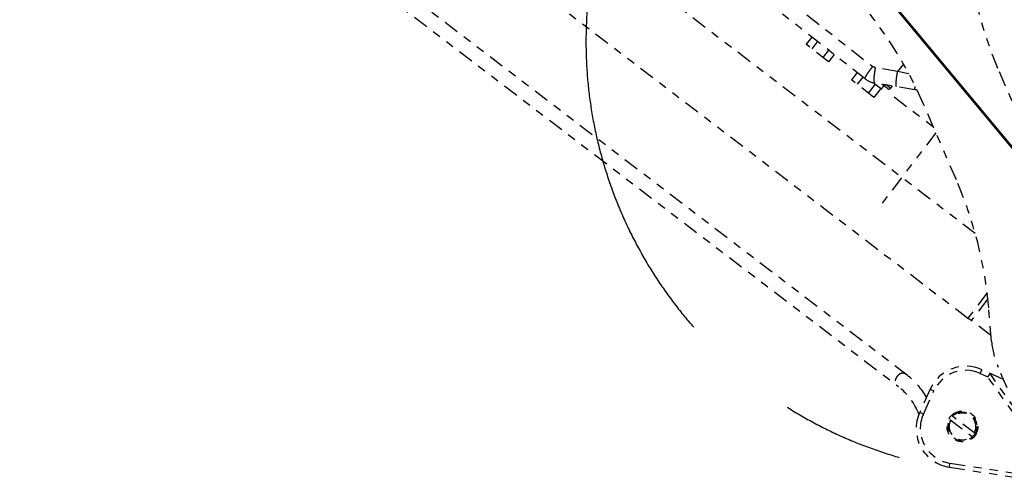
# Model space of a CAD drawing. Extents: x -160 to 104, y -116 to 116.
# Drawn here: x -30 to -19, y -39 to -33 of the extents above; entities that cross this region are included whole.
import ezdxf

# ---------------------------------------------------------------- set-up
doc = ezdxf.new("R2010")
doc.units = 0
doc.linetypes.add('PHANTOM', pattern=[15, 7.5, -1.5, 1.5, -1.5, 1.5, -1.5])
doc.layers.get('0').update_dxf_attribs({"linetype": 'CONTINUOUS'})

# ---------------------------------------------------------------- blocks, each defined once
blk = doc.blocks.new('DTL0001')
at = {"color": 4, "linetype": 'PHANTOM'}
for p, q in [((-1303.11, -755.54), (-1636.87, -500.86)), ((-1306.71, -796.81), (-1658.1, -528.69)), ((-1336.14, -824.42), (-1680.65, -561.54)), ((-1684.9, -567.11), (-1340.38, -829.99)), ((-1356.61, -680.44), (-1431.63, -621.6)), ((-1382.48, -660.15), (-1385.26, -663.69)), ((-1374.36, -672.24), (-1385.26, -663.69)), ((-1379.76, -662.29), (-1382.53, -665.83)), ((-1374.3, -666.57), (-1377.08, -670.11)), ((-1371.58, -668.7), (-1374.36, -672.24)), ((-1360.45, -677.43), (-1363.23, -680.97)), ((-1291.47, -676.91), (-1275.53, -713.69)), ((-1352.32, -689.53), (-1363.23, -680.97)), ((-1357.72, -679.57), (-1360.5, -683.11)), ((-1351.66, -683.06), (-1355.05, -687.39)), ((-1348.68, -685.4), (-1352.6, -682.32)), ((-1332.4, -685.73), (-1352.09, -682.44)), ((-1348.68, -685.4), (-1347.44, -683.82)), ((-1345.67, -685.21), (-1348.43, -683.05)), ((-1343.37, -683.9), (-1344.27, -685.04)), ((-1348.93, -685.2), (-1352.32, -689.53)), ((-1342.49, -689.27), (-1323.39, -703.83)), ((-1312.24, -729.59), (-1328.17, -692.8)), ((-1322.18, -706.64), (-1349.13, -741.95)), ((-1297.3, -784.47), (-1306.71, -796.81)), ((-1295.1, -808.04), (-1296.52, -791.71)), ((-1295.42, -805.12), (-1304.98, -797.82)), ((-1289.34, -826.5), (-1299.78, -821.75)), ((-1287.58, -830.56), (-1291.95, -820.46)), ((-1297.02, -825.2), (-1295.84, -823.76)), ((-1324.94, -831.19), (-1330.07, -842.47)), ((-1315.4, -845.91), (-1304.39, -854.31)), ((-1303.17, -852.72), (-1314.19, -844.32)), ((-1315.64, -869.11), (-1281.85, -874.27))]:
    blk.add_line(p, q, dxfattribs=at)
at = {"color": 1, "linetype": 'PHANTOM'}
for p, q in [((-1428.1, -615.47), (-1352.88, -674.48)), ((-1337.97, -673.27), (-1340.8, -676.87)), ((-1340.8, -676.87), (-1351.52, -675.07)), ((-1335.36, -677.95), (-1340.8, -676.87)), ((-1347.25, -683.98), (-1346.74, -683.33)), ((-1344.27, -685.04), (-1346.37, -683.4)), ((-1296.99, -787.34), (-1304.98, -797.82)), ((-1295.36, -805.04), (-1295.42, -805.12)), ((-1300.61, -823.57), (-1299.78, -821.75)), ((-1300.61, -823.57), (-1297.02, -825.2)), ((-1282.73, -845.18), (-1297.02, -825.2)), ((-1281.88, -843.27), (-1295.84, -823.76)), ((-1328.25, -843.3), (-1323.12, -832.01)), ((-1324.94, -831.19), (-1323.12, -832.01)), ((-1328.25, -843.3), (-1330.07, -842.47)), ((-1315.64, -869.11), (-1315.34, -867.14)), ((-1315.34, -867.14), (-1281.54, -872.3))]:
    blk.add_line(p, q, dxfattribs=at)
at = {"color": 4, "linetype": 'PHANTOM'}
for radius in [7.5, 7]:
    blk.add_circle((-1309.29, -849.31), radius, dxfattribs=at)
for centre, radius, start, end in [((-1107.94, -597.42), 200, 184.9831, 203.4181), ((-1511.7, -772.29), 200, 23.4181, 41.853), ((-1350.44, -672.58), 10, 231.8903, 260.5016), ((-1345.06, -684.42), 1, 231.8903, 321.8903), ((-1334.05, -695.59), 10, 73.9426, 80.5008), ((-1495.77, -809.08), 200, 4.9831, 23.4181), ((-1309.84, -804.18), 8, 52.6547, 67.0163), ((-1300.27, -811.48), 8, 51.9848, 52.6547), ((-1255.25, -804.56), 40, 184.9831, 203.4181), ((-1307.64, -839.05), 19, 65.5567, 155.5567), ((-1358.58, -853.84), 37, 30.5057, 52.6547), ((-1358.58, -853.84), 30, 20.302, 52.6547), ((-1312.77, -850.33), 19, 155.5567, 261.3188), ((-1309.29, -849.31), 6.5, 151.5046, 313.8049), ((-1309.29, -849.31), 6.5, 331.5046, 133.8049)]:
    blk.add_arc(centre, radius, start, end, dxfattribs=at)
at = {"color": 1, "linetype": 'PHANTOM'}
for centre, start, end in [((-1307.64, -839.05), 65.5567, 155.5567), ((-1312.77, -850.33), 155.5567, 261.3188)]:
    blk.add_arc(centre, 17, start, end, dxfattribs=at)
for points, knots in [([(-1356.61, -680.44), (-1356.63, -680.35), (-1356.65, -680.16), (-1356.54, -679.91), (-1356.42, -679.67), (-1356.3, -679.42), (-1356.17, -679.18), (-1356.03, -678.94), (-1355.89, -678.71), (-1355.75, -678.48), (-1355.6, -678.25), (-1355.45, -678.02), (-1355.3, -677.79), (-1355.15, -677.56), (-1354.99, -677.34), (-1354.84, -677.11), (-1354.68, -676.89), (-1354.52, -676.66), (-1354.36, -676.44), (-1354.2, -676.22), (-1354.04, -676), (-1353.88, -675.78), (-1353.71, -675.56), (-1353.55, -675.34), (-1353.38, -675.12), (-1353.21, -674.91), (-1353.05, -674.69), (-1352.93, -674.55), (-1352.88, -674.48)], [0, 0, 0, 0, 0.276632, 0.547158, 0.814052, 1.089223, 1.366021, 1.640543, 1.913526, 2.186043, 2.458861, 2.732045, 3.005537, 3.279274, 3.553189, 3.827214, 4.101275, 4.3753, 4.649218, 4.923021, 5.196731, 5.470367, 5.743948, 6.017494, 6.291023, 6.564553, 6.838102, 7.111687, 7.111687, 7.111687, 7.111687]), ([(-1351.52, -675.07), (-1351.57, -675.07), (-1351.66, -675.05), (-1351.79, -675.02), (-1351.92, -674.98), (-1352.05, -674.94), (-1352.17, -674.89), (-1352.3, -674.83), (-1352.42, -674.77), (-1352.54, -674.7), (-1352.66, -674.63), (-1352.77, -674.56), (-1352.84, -674.5), (-1352.88, -674.48)], [0, 0, 0, 0, 0.135102, 0.270812, 0.407011, 0.543566, 0.68034, 0.817186, 0.95396, 1.090515, 1.226714, 1.362424, 1.497526, 1.497526, 1.497526, 1.497526]), ([(-1352.09, -682.44), (-1352.15, -682.36), (-1352.24, -682.18), (-1352.25, -681.9), (-1352.26, -681.62), (-1352.26, -681.33), (-1352.25, -681.04), (-1352.24, -680.75), (-1352.22, -680.47), (-1352.2, -680.18), (-1352.17, -679.9), (-1352.15, -679.61), (-1352.12, -679.33), (-1352.09, -679.04), (-1352.06, -678.76), (-1352.02, -678.47), (-1351.99, -678.19), (-1351.95, -677.91), (-1351.92, -677.62), (-1351.88, -677.34), (-1351.84, -677.05), (-1351.79, -676.77), (-1351.75, -676.49), (-1351.71, -676.2), (-1351.66, -675.92), (-1351.62, -675.64), (-1351.57, -675.36), (-1351.54, -675.17), (-1351.52, -675.07)], [0, 0, 0, 0, 0.291833, 0.572476, 0.849901, 1.1387, 1.429592, 1.717269, 2.002758, 2.287559, 2.572794, 2.858562, 3.144773, 3.431334, 3.718148, 4.005117, 4.29214, 4.579116, 4.865947, 5.152619, 5.439157, 5.725591, 6.011948, 6.298254, 6.584538, 6.870824, 7.15714, 7.443512, 7.443512, 7.443512, 7.443512]), ([(-1341.36, -684.23), (-1341.42, -684.15), (-1341.51, -683.98), (-1341.52, -683.69), (-1341.53, -683.41), (-1341.53, -683.12), (-1341.52, -682.84), (-1341.51, -682.55), (-1341.49, -682.26), (-1341.47, -681.98), (-1341.45, -681.69), (-1341.42, -681.41), (-1341.39, -681.12), (-1341.36, -680.84), (-1341.33, -680.55), (-1341.3, -680.27), (-1341.26, -679.98), (-1341.23, -679.7), (-1341.19, -679.42), (-1341.15, -679.13), (-1341.11, -678.85), (-1341.07, -678.56), (-1341.03, -678.28), (-1340.98, -678), (-1340.94, -677.72), (-1340.89, -677.43), (-1340.84, -677.15), (-1340.81, -676.96), (-1340.8, -676.87)], [0, 0, 0, 0, 0.291833, 0.572476, 0.849901, 1.1387, 1.429592, 1.717269, 2.002758, 2.287559, 2.572794, 2.858562, 3.144773, 3.431334, 3.718148, 4.005117, 4.29214, 4.579116, 4.865947, 5.152619, 5.439157, 5.725591, 6.011948, 6.298254, 6.584538, 6.870824, 7.15714, 7.443512, 7.443512, 7.443512, 7.443512]), ([(-1332.4, -685.73), (-1332.41, -685.71), (-1332.43, -685.65), (-1332.39, -685.56), (-1332.38, -685.48), (-1332.38, -685.4), (-1332.38, -685.33), (-1332.38, -685.25), (-1332.37, -685.18), (-1332.36, -685.1), (-1332.35, -685.01), (-1332.33, -684.93), (-1332.32, -684.85), (-1332.31, -684.77), (-1332.3, -684.68), (-1332.28, -684.6), (-1332.27, -684.52), (-1332.26, -684.44), (-1332.25, -684.36), (-1332.24, -684.29), (-1332.23, -684.21), (-1332.22, -684.15), (-1332.22, -684.13)], [0, 0, 0, 0, 0.073316, 0.178858, 0.264911, 0.339327, 0.409904, 0.483166, 0.560547, 0.641178, 0.724098, 0.808293, 0.892721, 0.976364, 1.05885, 1.140389, 1.22121, 1.301542, 1.381612, 1.461646, 1.541871, 1.622515, 1.622515, 1.622515, 1.622515])]:
    blk.add_open_spline(points, degree=3, knots=knots, dxfattribs=at)
at = {"color": 4, "linetype": 'PHANTOM'}
for points, knots in [([(-1336.57, -824.1), (-1336.67, -824.02), (-1336.89, -823.87), (-1337.24, -823.68), (-1337.62, -823.55), (-1338.01, -823.48), (-1338.4, -823.46), (-1338.8, -823.5), (-1339.18, -823.6), (-1339.55, -823.74), (-1339.9, -823.93), (-1340.23, -824.16), (-1340.54, -824.43), (-1340.83, -824.73), (-1341.09, -825.05), (-1341.33, -825.38), (-1341.54, -825.74), (-1341.71, -826.11), (-1341.85, -826.49), (-1341.94, -826.88), (-1341.99, -827.27), (-1341.98, -827.67), (-1341.91, -828.06), (-1341.79, -828.44), (-1341.62, -828.79), (-1341.39, -829.12), (-1341.12, -829.41), (-1340.92, -829.58), (-1340.81, -829.66)], [0, 0, 0, 0, 0.3948, 0.790584, 1.186275, 1.582885, 1.979543, 2.374089, 2.766326, 3.160033, 3.557942, 3.961239, 4.369838, 4.78265, 5.197833, 5.613015, 6.025827, 6.434426, 6.837724, 7.235633, 7.62934, 8.021577, 8.416122, 8.81278, 9.20939, 9.605082, 10.000866, 10.395666, 10.395666, 10.395666, 10.395666]), ([(-1295.31, -823.78), (-1295.32, -823.78), (-1295.34, -823.77), (-1295.38, -823.75), (-1295.41, -823.74), (-1295.45, -823.73), (-1295.49, -823.71), (-1295.53, -823.7), (-1295.57, -823.7), (-1295.62, -823.69), (-1295.66, -823.69), (-1295.7, -823.69), (-1295.74, -823.7), (-1295.78, -823.71), (-1295.81, -823.73), (-1295.83, -823.75), (-1295.84, -823.76)], [0, 0, 0, 0, 0.0383463, 0.0763829, 0.1147499, 0.154127, 0.1951973, 0.2378406, 0.2812281, 0.3245755, 0.3672042, 0.4085949, 0.4484676, 0.4868988, 0.524465, 0.5623616, 0.5623616, 0.5623616, 0.5623616])]:
    blk.add_open_spline(points, degree=3, knots=knots, dxfattribs=at)

msp = doc.modelspace()

# ---------------------------------------------------------------- linework, layer by layer
at = {"color": 7, "linetype": 'PHANTOM'}
for p, q in [((-22.345, -30.059), (-15.295, -38.536)), ((-22.336, -30.05), (-15.282, -38.533))]:
    msp.add_line(p, q, dxfattribs=at)
at = {"color": 7, "linetype": 'CONTINUOUS'}
msp.add_arc((13.701, -16.911), 89.281, 121.76568, 243.39886, dxfattribs=at)
at = {"color": 7, "linetype": 'PHANTOM'}
msp.add_arc((-5.849, -22.018), 15, 205.0347, 238.4503, dxfattribs=at)
msp.add_open_spline([(-22.345, -30.059), (-22.428, -30.156), (-22.587, -30.357), (-22.804, -30.675), (-22.997, -31.008), (-23.165, -31.354), (-23.307, -31.712), (-23.423, -32.079), (-23.511, -32.454), (-23.572, -32.833), (-23.604, -33.217), (-23.608, -33.602), (-23.585, -33.986), (-23.533, -34.367), (-23.453, -34.743), (-23.346, -35.113), (-23.213, -35.474), (-23.053, -35.824), (-22.868, -36.161), (-22.659, -36.485), (-22.427, -36.792), (-22.174, -37.081), (-21.899, -37.351), (-21.606, -37.6), (-21.295, -37.827), (-20.969, -38.03), (-20.629, -38.21), (-20.276, -38.363), (-19.913, -38.491), (-19.541, -38.592), (-19.163, -38.665), (-18.781, -38.71), (-18.397, -38.728), (-18.14, -38.721), (-18.013, -38.713)], degree=3, knots=[0, 0, 0, 0, 0.3836, 0.76802, 1.152866, 1.537744, 1.922387, 2.30684, 2.691192, 3.075519, 3.459901, 3.844344, 4.22881, 4.613263, 4.997701, 5.382145, 5.766585, 6.151008, 6.535431, 6.919869, 7.304313, 7.688751, 8.073201, 8.457664, 8.842105, 9.226485, 9.610809, 9.995158, 10.379608, 10.764249, 11.149125, 11.533967, 11.918384, 12.301982, 12.301982, 12.301982, 12.301982], dxfattribs=at)

# ---------------------------------------------------------------- block references
at = {"color": 7, "xscale": 0.025, "yscale": 0.025, "zscale": 0.025}
msp.add_blockref('DTL0001', (13.701, -16.911), dxfattribs=at)

doc.saveas('drawing.dxf')
